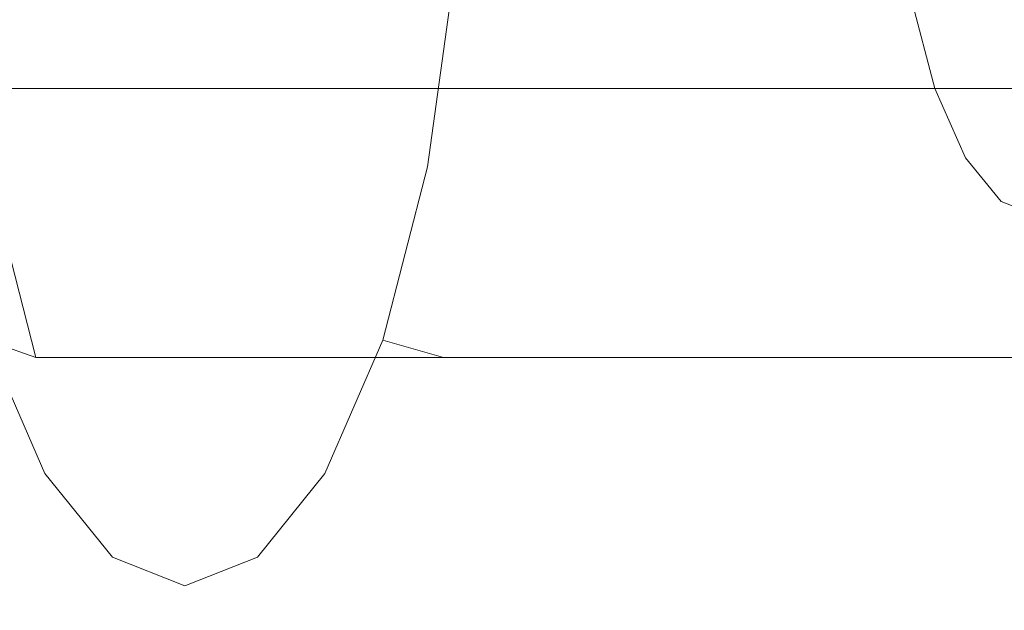
# Model space of a CAD drawing. Extents: x -90 to 89, y -148 to 34.
# Drawn here: x -64 to -50, y -11 to -2 of the extents above; entities that cross this region are included whole.
import ezdxf

# ---------------------------------------------------------------- set-up
doc = ezdxf.new("R2010")
doc.units = 0
doc.header["$LTSCALE"] = 500
doc.header["$MEASUREMENT"] = 0
doc.layers.add('BATERIA_1', color=7, linetype='Continuous')
doc.layers.add('BATERIA_3', color=7, linetype='Continuous')

msp = doc.modelspace()

# ---------------------------------------------------------------- linework, layer by layer
at = {"layer": 'BATERIA_1', "lineweight": 0}
for points, invisible_edges in [([(-66.086, -0.835, 195.824), (-65.703, -3.605, 196.905), (-62.383, 2.137, 206.281), (-66.086, -0.835, 195.824)], 15), ([(-65.703, -3.605, 196.905), (-65.094, -5.983, 198.626), (-62.383, 2.137, 206.281), (-65.703, -3.605, 196.905)], 15), ([(-65.094, -5.983, 198.626), (-64.3, -7.809, 200.868), (-62.383, 2.137, 206.281), (-65.094, -5.983, 198.626)], 15), ([(-64.3, -7.809, 200.868), (-63.375, -8.956, 203.479), (-62.383, 2.137, 206.281), (-64.3, -7.809, 200.868)], 15), ([(-63.375, -8.956, 203.479), (-62.383, -9.347, 206.281), (-62.383, 2.137, 206.281), (-63.375, -8.956, 203.479)], 15), ([(-59.063, -3.605, 215.656), (-58.68, -0.835, 216.738), (-62.383, 2.137, 206.281), (-59.063, -3.605, 215.656)], 15), ([(-59.672, -5.983, 213.936), (-59.063, -3.605, 215.656), (-62.383, 2.137, 206.281), (-59.672, -5.983, 213.936)], 15), ([(-60.466, -7.809, 211.694), (-59.672, -5.983, 213.936), (-62.383, 2.137, 206.281), (-60.466, -7.809, 211.694)], 15), ([(-61.391, -8.956, 209.083), (-60.466, -7.809, 211.694), (-62.383, 2.137, 206.281), (-61.391, -8.956, 209.083)], 15), ([(-62.383, -9.347, 206.281), (-61.391, -8.956, 209.083), (-62.383, 2.137, 206.281), (-62.383, -9.347, 206.281)], 15), ([(-59.063, -3.605, 215.656), (-58.475, -4.043, 216.24), (-58.063, -1.062, 217.404), (-58.68, -0.835, 216.738)], 13), ([(-26.615, -4.224, 180.8), (-64.917, -4.224, 195.447), (-65.341, -1.155, 194.249), (-27.039, -1.155, 179.602)], 5), ([(-58.475, -4.043, 216.24), (-57.562, -4.224, 216.219), (-57.137, -1.155, 217.417), (-58.063, -1.062, 217.404)], 15), ([(-18.835, -1.155, 202.77), (-57.137, -1.155, 217.417), (-57.562, -4.224, 216.219), (-19.259, -4.224, 201.572)], 7), ([(-59.672, -5.983, 213.936), (-59.131, -6.602, 214.388), (-58.475, -4.043, 216.24), (-59.063, -3.605, 215.656)], 13), ([(-65.621, -4.043, 196.06), (-64.917, -4.224, 195.447), (-64.242, -6.859, 197.353), (-64.965, -6.602, 197.911)], 15), ([(-59.131, -6.602, 214.388), (-58.236, -6.859, 214.314), (-57.562, -4.224, 216.219), (-58.475, -4.043, 216.24)], 14), ([(-25.94, -6.859, 182.706), (-64.242, -6.859, 197.353), (-64.917, -4.224, 195.447), (-26.615, -4.224, 180.8)], 5), ([(-19.259, -4.224, 201.572), (-57.562, -4.224, 216.219), (-58.236, -6.859, 214.314), (-19.934, -6.859, 199.666)], 3), ([(-65.094, -5.983, 198.626), (-64.965, -6.602, 197.911), (-64.111, -8.567, 200.324), (-64.3, -7.809, 200.868)], 13), ([(-60.466, -7.809, 211.694), (-59.985, -8.567, 211.975), (-59.131, -6.602, 214.388), (-59.672, -5.983, 213.936)], 13), ([(-64.965, -6.602, 197.911), (-64.242, -6.859, 197.353), (-63.363, -8.881, 199.837), (-64.111, -8.567, 200.324)], 14), ([(-59.985, -8.567, 211.975), (-59.116, -8.881, 211.83), (-58.236, -6.859, 214.314), (-59.131, -6.602, 214.388)], 15), ([(-25.061, -8.881, 185.189), (-63.363, -8.881, 199.837), (-64.242, -6.859, 197.353), (-25.94, -6.859, 182.706)], 3), ([(-19.934, -6.859, 199.666), (-58.236, -6.859, 214.314), (-59.116, -8.881, 211.83), (-20.814, -8.881, 197.182)], 7), ([(-64.3, -7.809, 200.868), (-64.111, -8.567, 200.324), (-63.116, -9.801, 203.134), (-63.375, -8.956, 203.479)], 13), ([(-61.391, -8.956, 209.083), (-60.98, -9.801, 209.165), (-59.985, -8.567, 211.975), (-60.466, -7.809, 211.694)], 13), ([(-64.111, -8.567, 200.324), (-63.363, -8.881, 199.837), (-62.339, -10.152, 202.729), (-63.116, -9.801, 203.134)], 15), ([(-60.98, -9.801, 209.165), (-60.14, -10.152, 208.937), (-59.116, -8.881, 211.83), (-59.985, -8.567, 211.975)], 15), ([(-63.375, -8.956, 203.479), (-63.116, -9.801, 203.134), (-62.048, -10.222, 206.15), (-62.383, -9.347, 206.281)], 13), ([(-24.036, -10.152, 188.082), (-62.339, -10.152, 202.729), (-63.363, -8.881, 199.837), (-25.061, -8.881, 185.189)], 7), ([(-62.383, -9.347, 206.281), (-62.048, -10.222, 206.15), (-60.98, -9.801, 209.165), (-61.391, -8.956, 209.083)], 13), ([(-20.814, -8.881, 197.182), (-59.116, -8.881, 211.83), (-60.14, -10.152, 208.937), (-21.838, -10.152, 194.29)], 7), ([(-63.116, -9.801, 203.134), (-62.339, -10.152, 202.729), (-61.239, -10.585, 205.833), (-62.048, -10.222, 206.15)], 15), ([(-62.048, -10.222, 206.15), (-61.239, -10.585, 205.833), (-60.14, -10.152, 208.937), (-60.98, -9.801, 209.165)], 15), ([(-22.937, -10.585, 191.186), (-61.239, -10.585, 205.833), (-62.339, -10.152, 202.729), (-24.036, -10.152, 188.082)], 7), ([(-21.838, -10.152, 194.29), (-60.14, -10.152, 208.937), (-61.239, -10.585, 205.833), (-22.937, -10.585, 191.186)], 7)]:
    msp.add_3dface(points, dxfattribs=dict(at, invisible_edges=invisible_edges))
at = {"layer": 'BATERIA_3', "lineweight": 0}
for points, invisible_edges in [([(-68.32, -2.89, 203.217), (-68.668, -1.556, 202.254), (-51.348, -1.556, 196.006), (-51, -2.89, 196.969)], 11), ([(-64.881, -1.556, 212.75), (-65.229, -2.89, 211.787), (-47.909, -2.89, 205.538), (-47.562, -1.556, 206.501)], 9), ([(-67.868, -3.914, 204.472), (-68.32, -2.89, 203.217), (-51, -2.89, 196.969), (-50.548, -3.914, 198.224)], 9), ([(-65.229, -2.89, 211.787), (-65.682, -3.914, 210.532), (-48.362, -3.914, 204.283), (-47.909, -2.89, 205.538)], 11), ([(-67.34, -4.557, 205.934), (-67.868, -3.914, 204.472), (-50.548, -3.914, 198.224), (-50.02, -4.557, 199.685)], 11), ([(-65.682, -3.914, 210.532), (-66.209, -4.557, 209.07), (-48.889, -4.557, 202.822), (-48.362, -3.914, 204.283)], 11), ([(-66.775, -4.777, 207.502), (-67.34, -4.557, 205.934), (-50.02, -4.557, 199.685), (-49.455, -4.777, 201.254)], 11), ([(-66.209, -4.557, 209.07), (-66.775, -4.777, 207.502), (-49.455, -4.777, 201.254), (-48.889, -4.557, 202.822)], 11)]:
    msp.add_3dface(points, dxfattribs=dict(at, invisible_edges=invisible_edges))

doc.saveas('drawing.dxf')
